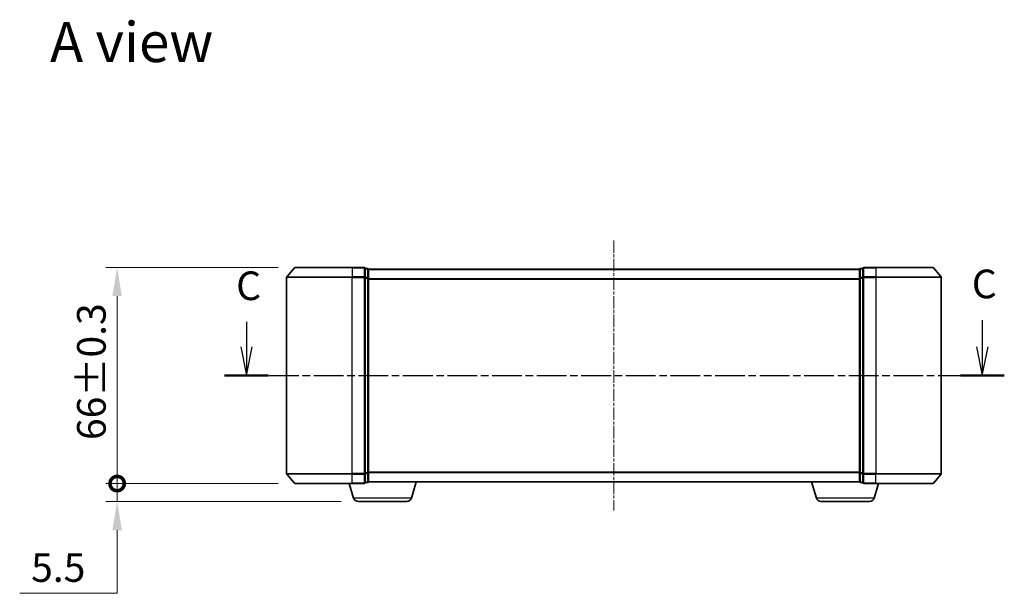
# Model space of a CAD drawing. Units: millimetres. Extents: x 10 to 4621, y 5 to 989.
# Drawn here: x 701 to 1002, y 257 to 432 of the extents above; entities that cross this region are included whole.
import ezdxf

# ---------------------------------------------------------------- set-up
doc = ezdxf.new("R2010")
doc.units = ezdxf.units.MM
doc.header["$LTSCALE"] = 0.666667
doc.linetypes.add('CHAIN', pattern=[0.3543, 0.2362, -0.0295, 0.0591, -0.0295])
doc.layers.get('Defpoints').update_dxf_attribs({"lineweight": 25})
doc.layers.add('Centerline (ISO)', color=7, linetype='Continuous', lineweight=18, true_color=0x80ffff)
for name, color, linetype, lineweight in [('Dimension (ISO)', 7, 'Continuous', 18), ('Dimension (ISO) @ 1', 7, 'Continuous', 18), ('Section Line (ISO)', 7, 'CHAIN', 25), ('Symbol (ISO)', 7, 'Continuous', 18), ('Visible (ISO)', 7, 'Continuous', 35), ('Visible Narrow (ISO)', 7, 'Continuous', 25)]:
    doc.layers.add(name, color=color, linetype=linetype, lineweight=lineweight)
doc.styles.add('Note Text (TK)', font='txt')
doc.dimstyles.new('Default - Method 1b (TK)', dxfattribs={"dimscale": 0.666667, "dimtxt": 2.5, "dimasz": 2.5, "dimexe": 1, "dimexo": 1.5, "dimgap": 1, "dimtad": 1, "dimtoh": 1, "dimrnd": 1e-08, "dimdsep": 46, "dimtxsty": 'Note Text (TK)', "dimcen": 0.09, "dimdle": 5, "dimclrd": 100, "dimclre": 100, "dimclrt": 7, "dimadec": 1, "dimazin": 1, "dimtfac": 1, "dimtmove": 0, "dimatfit": 3, "dimfxl": 0, "dimtolj": 1, "dimlwd": -1, "dimlwe": -1, "dimarcsym": 0})

# ---------------------------------------------------------------- blocks, each defined once
blk = doc.blocks.new('2dTransSection5')
at = {"layer": 'Section Line (ISO)', "linetype": 'Continuous'}
for p, q in [((154.425, 103.483), (154.425, 101.296)), ((218.641, 103.635), (218.641, 101.296)), ((153.925, 101.296), (154.425, 98.796)), ((154.425, 101.296), (154.425, 98.796)), ((154.425, 98.796), (154.925, 101.296)), ((218.141, 101.296), (218.641, 98.796)), ((218.641, 101.296), (218.641, 98.796)), ((218.641, 98.796), (219.141, 101.296))]:
    blk.add_line(p, q, dxfattribs=at)
at = {"layer": 'Section Line (ISO)', "linetype": 'CHAIN', "ltscale": 16.476959}
blk.add_line((152.506, 98.796), (220.56, 98.796), dxfattribs=at)
at = {"layer": 'Section Line (ISO)', "linetype": 'Continuous', "lineweight": 50}
for p, q in [((152.506, 98.796), (156.344, 98.796)), ((216.722, 98.796), (220.56, 98.796))]:
    blk.add_line(p, q, dxfattribs=at)
at = {"layer": 'Section Line (ISO)', "char_height": 2.5, "attachment_point": 7, "style": 'Note Text (TK)'}
for insert in [(153.511, 104.594), (217.726, 104.752)]:
    blk.add_mtext('C', dxfattribs=dict(at, insert=insert))
blk = doc.blocks.new('_DotSmall')
at = {"color": 0, "linetype": 'ByBlock', "const_width": 0.5}
blk.add_lwpolyline([(-0.0625, 0, 1), (0.0625, 0, 1)], format="xyb", close=True, dxfattribs=at)
blk = doc.blocks.new('*D29')
at = {"layer": 'Defpoints', "color": 0, "transparency": 16777216}
for p in [(784.93, 356.12), (730.52, 290.12), (784.93, 290.12)]:
    blk.add_point(p, dxfattribs=at)
at = {"layer": 'Dimension (ISO)', "color": 100, "transparency": 16777216}
for p, q in [((779.68, 356.12), (727.02, 356.12)), ((730.52, 347.37), (730.52, 290.12)), ((779.68, 290.12), (727.02, 290.12))]:
    blk.add_line(p, q, dxfattribs=at)
blk.add_solid([(729.06, 347.37), (731.98, 347.37), (730.52, 356.12)], dxfattribs=at)
at = {"layer": 'Dimension (ISO)', "color": 100, "transparency": 16777216, "xscale": 8.75, "yscale": 8.75, "zscale": 8.75, "rotation": 270}
blk.add_blockref('_DotSmall', (730.52, 290.12), dxfattribs=at)
at = {"layer": 'Dimension (ISO)', "color": 7, "transparency": 16777216, "insert": (722.65, 303.41), "char_height": 8.75, "attachment_point": 4, "rotation": 90, "style": 'Note Text (TK)'}
blk.add_mtext('\\A1;66±0.3', dxfattribs=at)
blk = doc.blocks.new('*D30')
at = {"layer": 'Defpoints', "color": 0, "transparency": 16777216}
for p in [(784.93, 290.12), (730.52, 284.62), (804.21, 284.62)]:
    blk.add_point(p, dxfattribs=at)
at = {"layer": 'Dimension (ISO)', "color": 100, "transparency": 16777216}
for p, q in [((730.52, 290.12), (730.52, 298.87)), ((779.68, 290.12), (727.02, 290.12)), ((730.52, 290.12), (730.52, 284.62)), ((798.96, 284.62), (727.02, 284.62)), ((730.52, 275.87), (730.52, 267.12)), ((730.52, 256.61), (730.52, 267.12)), ((700.75, 256.61), (730.52, 256.61))]:
    blk.add_line(p, q, dxfattribs=at)
blk.add_solid([(729.06, 275.87), (731.98, 275.87), (730.52, 284.62)], dxfattribs=at)
at = {"layer": 'Dimension (ISO)', "color": 100, "transparency": 16777216, "xscale": 8.75, "yscale": 8.75, "zscale": 8.75, "rotation": 270}
blk.add_blockref('_DotSmall', (730.52, 290.12), dxfattribs=at)
at = {"layer": 'Dimension (ISO)', "color": 7, "transparency": 16777216, "insert": (704.25, 264.48), "char_height": 8.75, "attachment_point": 4, "style": 'Note Text (TK)'}
blk.add_mtext('\\A1;5.5', dxfattribs=at)

msp = doc.modelspace()

# ---------------------------------------------------------------- linework, layer by layer
at = {"layer": 'Centerline (ISO)', "linetype": 'CHAIN', "ltscale": 23.990969}
msp.add_line((882.2896, 364.3684), (882.2896, 281.8684), dxfattribs=at)
at = {"layer": 'Visible (ISO)'}
for p, q in [((784.6996, 356.0104), (782.3591, 353.2018)), ((784.9301, 356.1184), (802.2896, 356.1184)), ((805.9896, 356.1184), (802.2896, 356.1184)), ((806.2896, 353.0097), (806.2896, 355.8184)), ((806.9896, 355.8184), (806.2896, 355.8184)), ((807.2896, 355.6184), (807.2896, 355.5184)), ((807.2896, 355.6184), (957.2896, 355.6184)), ((807.2896, 352.8287), (807.2896, 355.5184)), ((957.2896, 355.5184), (957.2896, 355.6184)), ((957.2896, 355.5184), (957.2896, 352.8287)), ((958.2896, 355.8184), (957.5896, 355.8184)), ((958.2896, 355.8184), (958.2896, 353.0097)), ((962.2896, 356.1184), (958.5896, 356.1184)), ((962.2896, 356.1184), (979.6491, 356.1184)), ((979.8795, 356.0104), (982.2201, 353.2018)), ((782.2896, 353.0097), (782.2896, 293.227)), ((806.2896, 293.227), (806.2896, 353.0097)), ((807.2896, 293.408), (807.2896, 352.8287)), ((957.2896, 352.8287), (957.2896, 293.408)), ((958.2896, 353.0097), (958.2896, 293.227)), ((982.2896, 293.227), (982.2896, 353.0097)), ((784.6996, 290.2263), (782.3591, 293.0349)), ((806.2896, 290.4184), (806.2896, 293.227)), ((807.2896, 290.7184), (807.2896, 293.408)), ((957.2896, 293.408), (957.2896, 290.7184)), ((958.2896, 293.227), (958.2896, 290.4184)), ((979.8795, 290.2263), (982.2201, 293.0349)), ((802.2896, 290.1184), (784.9301, 290.1184)), ((802.7689, 285.6873), (801.4396, 290.1184)), ((802.2896, 290.1184), (805.9896, 290.1184)), ((806.2896, 290.4184), (806.9896, 290.4184)), ((807.2896, 290.6184), (807.2724, 290.6184)), ((807.2896, 290.7184), (807.2896, 290.6184)), ((807.2896, 290.6184), (957.2896, 290.6184)), ((820.4103, 285.6873), (821.8896, 290.6184)), ((944.1689, 285.6873), (942.6896, 290.6184)), ((957.2896, 290.6184), (957.2896, 290.7184)), ((957.3067, 290.6184), (957.2896, 290.6184)), ((957.5896, 290.4184), (958.2896, 290.4184)), ((958.5896, 290.1184), (962.2896, 290.1184)), ((961.8103, 285.6873), (963.1396, 290.1184)), ((979.6491, 290.1184), (962.2896, 290.1184)), ((818.9735, 284.6184), (804.2056, 284.6184)), ((960.3735, 284.6184), (945.6056, 284.6184))]:
    msp.add_line(p, q, dxfattribs=at)
for centre, radius, start, end in [((784.9301, 355.8184), 0.3, 90, 140.194429), ((805.9896, 355.8184), 0.3, 0, 90), ((806.9896, 355.5184), 0.3, 0, 90), ((957.5896, 355.5184), 0.3, 90, 180), ((958.5896, 355.8184), 0.3, 90, 180), ((979.6491, 355.8184), 0.3, 39.805571, 90), ((782.5896, 353.0097), 0.3, 140.194429, 180), ((981.9896, 353.0097), 0.3, 0, 39.805571), ((782.5896, 293.227), 0.3, 180, 219.805571), ((981.9896, 293.227), 0.3, 320.194429, 0), ((784.9301, 290.4184), 0.3, 219.805571, 270), ((805.9896, 290.4184), 0.3, 270, 0), ((806.9896, 290.7184), 0.3, 270, 0), ((957.5896, 290.7184), 0.3, 180, 270), ((958.5896, 290.4184), 0.3, 180, 270), ((979.6491, 290.4184), 0.3, 270, 320.194429), ((804.2056, 286.1184), 1.5, 196.699244, 270), ((818.9735, 286.1184), 1.5, 270, 343.300756), ((945.6056, 286.1184), 1.5, 196.699244, 270), ((960.3735, 286.1184), 1.5, 270, 343.300756)]:
    msp.add_arc(centre, radius, start, end, dxfattribs=at)
at = {"layer": 'Visible Narrow (ISO)'}
for p, q in [((802.2896, 356.0104), (784.6996, 356.0104)), ((802.2896, 356.0104), (802.2896, 356.1184)), ((802.2896, 356.0104), (805.9896, 356.0104)), ((802.2896, 356.0104), (802.2896, 353.2018)), ((805.9896, 356.0104), (805.9896, 356.1184)), ((805.9896, 356.0104), (805.9896, 353.2018)), ((806.2896, 355.7104), (806.9896, 355.7104)), ((806.9896, 355.7104), (806.9896, 355.8184)), ((806.9896, 355.7104), (806.9896, 353.0208)), ((807.2896, 355.5104), (957.2896, 355.5104)), ((957.5896, 355.8184), (957.5896, 355.7104)), ((957.5896, 353.0208), (957.5896, 355.7104)), ((957.5896, 355.7104), (958.2896, 355.7104)), ((958.5896, 356.1184), (958.5896, 356.0104)), ((958.5896, 353.2018), (958.5896, 356.0104)), ((958.5896, 356.0104), (962.2896, 356.0104)), ((962.2896, 356.0104), (962.2896, 356.1184)), ((962.2896, 356.0104), (962.2896, 353.2018)), ((979.8795, 356.0104), (962.2896, 356.0104)), ((802.2896, 353.0097), (782.2896, 353.0097)), ((782.3591, 353.2018), (802.2896, 353.2018)), ((805.9896, 353.2018), (802.2896, 353.2018)), ((802.2896, 353.2018), (802.2896, 353.0097)), ((802.2896, 353.0097), (805.9896, 353.0097)), ((802.2896, 293.227), (802.2896, 353.0097)), ((805.9896, 353.0097), (805.9896, 353.2018)), ((805.9896, 353.0097), (806.2896, 353.0097)), ((805.9896, 353.0097), (805.9896, 293.227)), ((806.9896, 353.0208), (806.2896, 353.0208)), ((806.2896, 352.8287), (806.9896, 352.8287)), ((806.9896, 352.8287), (806.9896, 353.0208)), ((806.9896, 352.8287), (807.2896, 352.8287)), ((806.9896, 352.8287), (806.9896, 293.408)), ((807.2896, 352.7018), (957.2896, 352.7018)), ((807.2896, 352.5097), (957.2896, 352.5097)), ((957.2896, 352.8287), (957.5896, 352.8287)), ((957.5896, 353.0208), (957.5896, 352.8287)), ((958.2896, 353.0208), (957.5896, 353.0208)), ((957.5896, 293.408), (957.5896, 352.8287)), ((957.5896, 352.8287), (958.2896, 352.8287)), ((958.2896, 353.0097), (958.5896, 353.0097)), ((958.5896, 353.2018), (958.5896, 353.0097)), ((962.2896, 353.2018), (958.5896, 353.2018)), ((958.5896, 293.227), (958.5896, 353.0097)), ((958.5896, 353.0097), (962.2896, 353.0097)), ((962.2896, 353.2018), (962.2896, 353.0097)), ((962.2896, 353.2018), (982.2201, 353.2018)), ((962.2896, 353.0097), (962.2896, 293.227)), ((982.2896, 353.0097), (962.2896, 353.0097)), ((782.2896, 293.227), (802.2896, 293.227)), ((802.2896, 293.0349), (782.3591, 293.0349)), ((805.9896, 293.227), (802.2896, 293.227)), ((802.2896, 293.0349), (802.2896, 293.227)), ((802.2896, 293.0349), (805.9896, 293.0349)), ((802.2896, 290.2263), (802.2896, 293.0349)), ((806.2896, 293.227), (805.9896, 293.227)), ((805.9896, 293.0349), (805.9896, 293.227)), ((805.9896, 293.0349), (805.9896, 290.2263)), ((806.9896, 293.408), (806.2896, 293.408)), ((806.2896, 293.2159), (806.9896, 293.2159)), ((807.2896, 293.408), (806.9896, 293.408)), ((806.9896, 293.2159), (806.9896, 293.408)), ((806.9896, 293.2159), (806.9896, 290.5263)), ((807.2896, 293.727), (957.2896, 293.727)), ((807.2896, 293.5349), (957.2896, 293.5349)), ((957.5896, 293.408), (957.2896, 293.408)), ((957.5896, 293.408), (957.5896, 293.2159)), ((958.2896, 293.408), (957.5896, 293.408)), ((957.5896, 290.5263), (957.5896, 293.2159)), ((957.5896, 293.2159), (958.2896, 293.2159)), ((958.5896, 293.227), (958.2896, 293.227)), ((958.5896, 293.227), (958.5896, 293.0349)), ((962.2896, 293.227), (958.5896, 293.227)), ((958.5896, 290.2263), (958.5896, 293.0349)), ((958.5896, 293.0349), (962.2896, 293.0349)), ((962.2896, 293.0349), (962.2896, 293.227)), ((962.2896, 293.227), (982.2896, 293.227)), ((962.2896, 290.2263), (962.2896, 293.0349)), ((982.2201, 293.0349), (962.2896, 293.0349)), ((784.6996, 290.2263), (802.2896, 290.2263)), ((805.9896, 290.2263), (802.2896, 290.2263)), ((802.2896, 290.2263), (802.2896, 290.1184)), ((805.9896, 290.1184), (805.9896, 290.2263)), ((806.9896, 290.5263), (806.2896, 290.5263)), ((806.9896, 290.4184), (806.9896, 290.5263)), ((807.2896, 290.7263), (957.2896, 290.7263)), ((957.5896, 290.5263), (957.5896, 290.4184)), ((958.2896, 290.5263), (957.5896, 290.5263)), ((958.5896, 290.2263), (958.5896, 290.1184)), ((962.2896, 290.2263), (958.5896, 290.2263)), ((962.2896, 290.2263), (962.2896, 290.1184)), ((962.2896, 290.2263), (979.8795, 290.2263)), ((820.4103, 285.6873), (802.7689, 285.6873)), ((961.8103, 285.6873), (944.1689, 285.6873))]:
    msp.add_line(p, q, dxfattribs=at)
for centre, major_axis, start_param, end_param in [((805.9896, 355.8184), (0.3, 0), 0, 1.57079633), ((806.9896, 355.5184), (0.3, 0), 0, 1.57079633), ((957.5896, 355.5184), (-0.3, 0), 4.71238898, 6.28318531), ((958.5896, 355.8184), (-0.3, 0), 4.71238898, 6.28318531), ((805.9896, 353.0097), (0.3, 0), 0, 1.57079633), ((806.9896, 352.8287), (0.3, 0), 0, 1.57079633), ((957.5896, 352.8287), (-0.3, 0), 4.71238898, 6.28318531), ((958.5896, 353.0097), (-0.3, 0), 4.71238898, 6.28318531), ((805.9896, 293.227), (0.3, 0), 4.71238898, 6.28318531), ((806.9896, 293.408), (0.3, 0), 4.71238898, 6.28318531), ((957.5896, 293.408), (-0.3, 0), 0, 1.57079633), ((958.5896, 293.227), (-0.3, 0), 0, 1.57079633), ((805.9896, 290.4184), (0.3, 0), 4.71238898, 6.28318531), ((806.9896, 290.7184), (0.3, 0), 4.71238898, 6.28318531), ((957.5896, 290.7184), (-0.3, 0), 0, 1.57079633), ((958.5896, 290.4184), (-0.3, 0), 0, 1.57079633)]:
    msp.add_ellipse(centre, major_axis=major_axis, ratio=0.6401844, start_param=start_param, end_param=end_param, dxfattribs=at)

# ---------------------------------------------------------------- block references
at = {"layer": 'Section Line (ISO)', "xscale": 3.5, "yscale": 3.5, "zscale": 3.5}
msp.add_blockref('2dTransSection5', (229.5833, -22.6667), dxfattribs=at)

# ---------------------------------------------------------------- texts
at = {"layer": 'Symbol (ISO)', "color": 7, "insert": (710.0007, 424.9396), "char_height": 12.25, "attachment_point": 4, "line_spacing_factor": 1.5, "style": 'Note Text (TK)'}
msp.add_mtext('\\fＭＳ Ｐゴシック|b0|i0;{\\H12.2500;A view}', dxfattribs=at)

# ---------------------------------------------------------------- dimensions: what is measured, and where the dimension line sits
at = {"layer": 'Dimension (ISO) @ 1', "color": 100, "true_color": 0x00ff3f}
for base, p1, p2, override, picture, middle in [((730.5233, 290.1184), (784.9301, 356.1184), (784.9301, 290.1184), {"dimscale": 1, "dimtxt": 8.75, "dimasz": 8.75, "dimexe": 3.5, "dimexo": 5.25, "dimgap": 3.5, "dimdec": 2, "dimblk2": 'DotSmall', "dimsah": 1, "dimcen": 0.315, "dimdle": 0, "dimtol": 1, "dimlim": 0, "dimtp": 0.3, "dimtm": 0.3, "dimtdec": 2, "dimtix": 0, "dimtofl": 0, "dimtmove": 1, "dimatfit": 1}, '*D29', (730.5233, 323.1184)), ((730.5233, 284.6184), (784.9301, 290.1184), (804.2056, 284.6184), {"dimscale": 1, "dimtxt": 8.75, "dimasz": 8.75, "dimexe": 3.5, "dimexo": 5.25, "dimgap": 3.5, "dimdec": 2, "dimblk1": 'DotSmall', "dimsah": 1, "dimcen": 0.315, "dimdle": 0, "dimtol": 0, "dimlim": 0, "dimtp": 0, "dimtm": 0, "dimtdec": 2, "dimtix": 0, "dimtofl": 1, "dimtmove": 1, "dimatfit": 1}, '*D30', (730.5233, 256.6084))]:
    dim = msp.add_linear_dim(base=base, p1=p1, p2=p2, angle=90, dimstyle='Default - Method 1b (TK)', override=override, dxfattribs=at)
    dim.commit()
    dim.dimension.update_dxf_attribs({"geometry": picture, "text_midpoint": middle, "dimtype": 128})

doc.saveas('drawing.dxf')
